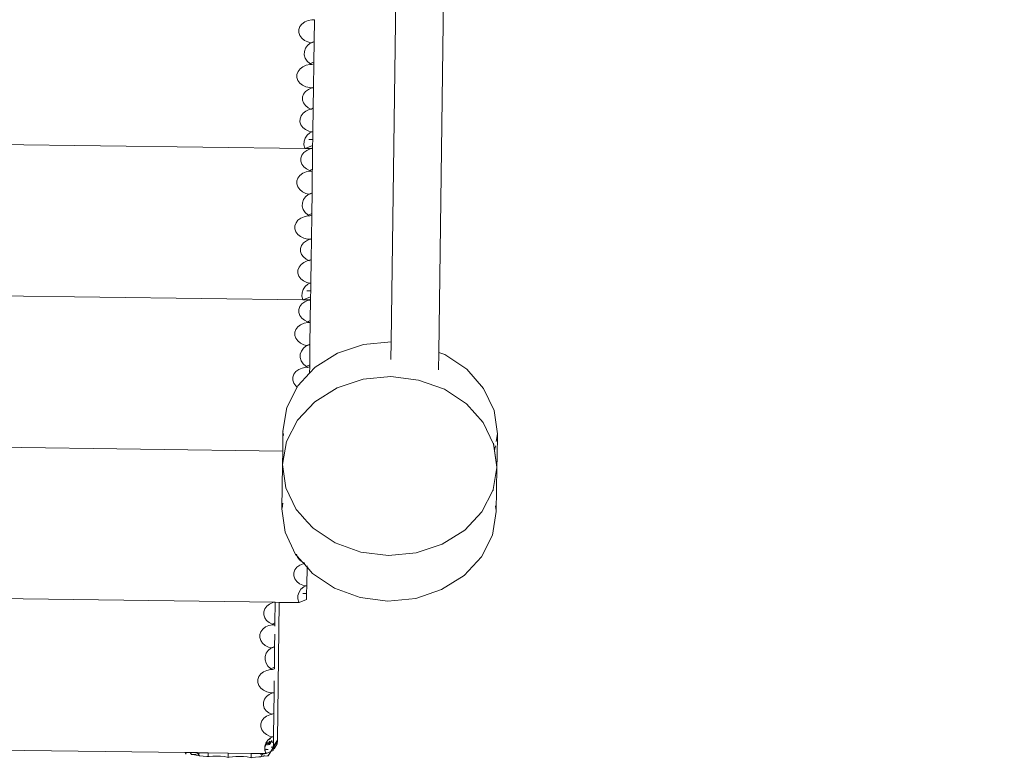
# Model space of a CAD drawing. Units: centimetres. Extents: x -7973 to 8074, y -9635 to 9458.
# Drawn here: x -3479 to -2807, y -5749 to -5244 of the extents above; entities that cross this region are included whole.
import ezdxf

# ---------------------------------------------------------------- set-up
doc = ezdxf.new("R2010")
doc.units = ezdxf.units.CM
doc.layers.get('0').update_dxf_attribs({"lineweight": 5})
doc.layers.add('Размеры', color=10, linetype='Continuous', lineweight=5)
doc.dimstyles.new('размеры Маф', dxfattribs={"dimtxt": 150, "dimasz": 50, "dimexe": 50, "dimexo": 0.0625, "dimgap": 0.09, "dimtad": 1, "dimdec": 0, "dimzin": 0, "dimdsep": 46, "dimtxsty": 'Standard', "dimblk": 'ARCHTICK', "dimcen": 0.09, "dimdle": 50, "dimclrd": 256, "dimclre": 256, "dimclrt": 256, "dimadec": 0, "dimazin": 0, "dimtfac": 1, "dimtdec": 0, "dimtix": 1, "dimtofl": 0, "dimtmove": 0, "dimatfit": 3, "dimfxl": 1, "dimtolj": 1, "dimtzin": 0, "dimlwd": -1, "dimlwe": -1, "dimarcsym": 1})

# ---------------------------------------------------------------- blocks, each defined once
blk = doc.blocks.new('_ArchTick')
at = {"color": 0, "linetype": 'ByBlock', "const_width": 0.15}
blk.add_lwpolyline([(-0.5, -0.5), (0.5, 0.5)], dxfattribs=at)
blk = doc.blocks.new('*D7')
at = {"layer": 'Defpoints', "color": 0, "transparency": 16777216}
for p in [(-1232.12, 9407.79), (8024.33, 9407.79), (-5013.48, -8284.72)]:
    blk.add_point(p, dxfattribs=at)
at = {"layer": 'Размеры', "transparency": 16777216}
for p, q in [((8024.33, -8334.72), (8024.33, 9457.79)), ((-1232.06, 9407.79), (8074.33, 9407.79)), ((-5013.42, -8284.72), (8074.33, -8284.72))]:
    blk.add_line(p, q, dxfattribs=at)
at = {"layer": 'Размеры', "transparency": 16777216, "xscale": 50, "yscale": 50, "zscale": 50}
for p, rotation in [((8024.33, 9407.79), 90), ((8024.33, -8284.72), 270)]:
    blk.add_blockref('_ArchTick', p, dxfattribs=dict(at, rotation=rotation))
at = {"layer": 'Размеры', "transparency": 16777216, "insert": (7949.24, 561.54), "char_height": 150, "attachment_point": 5, "rotation": 90}
blk.add_mtext('\\A1;17693', dxfattribs=at)
blk = doc.blocks.new('*D8')
at = {"layer": 'Defpoints', "color": 0, "transparency": 16777216}
for p in [(-7923.34, 3415.1), (5712.87, -307.59), (5712.87, -9584.9)]:
    blk.add_point(p, dxfattribs=at)
at = {"layer": 'Размеры', "transparency": 16777216}
for p, q in [((-7923.34, 3415.04), (-7923.34, -9634.9)), ((5712.87, -307.66), (5712.87, -9634.9)), ((-7973.34, -9584.9), (5762.87, -9584.9))]:
    blk.add_line(p, q, dxfattribs=at)
at = {"layer": 'Размеры', "transparency": 16777216, "xscale": 50, "yscale": 50, "zscale": 50, "rotation": 180}
blk.add_blockref('_ArchTick', (-7923.34, -9584.9), dxfattribs=at)
at = {"layer": 'Размеры', "transparency": 16777216, "xscale": 50, "yscale": 50, "zscale": 50}
blk.add_blockref('_ArchTick', (5712.87, -9584.9), dxfattribs=at)
at = {"layer": 'Размеры', "transparency": 16777216, "insert": (-1105.24, -9509.81), "char_height": 150, "attachment_point": 5}
blk.add_mtext('\\A1;13636', dxfattribs=at)

msp = doc.modelspace()

# ---------------------------------------------------------------- linework, layer by layer
for p, q in [((-3179.31, -4433.05), (-3193.21, -5471.12)), ((-3212.11, -4438.14), (-3225.85, -5463.82)), ((-3288.09, -5248.86), (-3288.81, -5250.85)), ((-3286.74, -5247.08), (-3288.09, -5248.86)), ((-3284.83, -5245.64), (-3286.74, -5247.08)), ((-3282.51, -5244.64), (-3284.83, -5245.64)), ((-3279.93, -5244.14), (-3282.51, -5244.64)), ((-3278.25, -5244.17), (-3279.93, -5244.14)), ((-3278.45, -5258.91), (-3278.25, -5244.17)), ((-3278.25, -5244.09), (-3278.25, -5244.17)), ((-3288.81, -5250.85), (-3288.83, -5252.93)), ((-3288.83, -5252.93), (-3288.17, -5254.94)), ((-3288.17, -5254.94), (-3286.86, -5256.76)), ((-3286.86, -5256.76), (-3285, -5258.25)), ((-3284.34, -5263.61), (-3285.06, -5265.83)), ((-3285, -5258.25), (-3282.7, -5259.32)), ((-3282.98, -5261.64), (-3284.34, -5263.61)), ((-3281.08, -5260.04), (-3282.98, -5261.64)), ((-3282.7, -5259.32), (-3280.57, -5259.8)), ((-3280.57, -5259.8), (-3281.08, -5260.04)), ((-3280.57, -5259.8), (-3278.45, -5258.91)), ((-3280.57, -5259.8), (-3280.13, -5259.9)), ((-3278.45, -5259.2), (-3280.13, -5259.9)), ((-3278.64, -5273.09), (-3278.45, -5259.2)), ((-3278.45, -5258.91), (-3278.45, -5259.2)), ((-3285.06, -5265.83), (-3285.09, -5268.13)), ((-3285.09, -5268.13), (-3284.43, -5270.36)), ((-3284.43, -5270.36), (-3283.12, -5272.38)), ((-3286.13, -5276.24), (-3288.04, -5277.68)), ((-3283.81, -5275.24), (-3286.13, -5276.24)), ((-3281.23, -5274.74), (-3283.81, -5275.24)), ((-3283.12, -5272.38), (-3281.26, -5274.03)), ((-3281.26, -5274.03), (-3281.11, -5274.11)), ((-3279.86, -5274.76), (-3281.23, -5274.74)), ((-3278.64, -5273.09), (-3281.11, -5274.11)), ((-3281.11, -5274.11), (-3279.86, -5274.76)), ((-3279.86, -5274.76), (-3278.65, -5274.26)), ((-3278.87, -5290.18), (-3278.65, -5274.26)), ((-3278.65, -5274.26), (-3278.64, -5273.09)), ((-3290.11, -5281.45), (-3290.13, -5283.52)), ((-3290.13, -5283.52), (-3289.47, -5285.54)), ((-3289.39, -5279.46), (-3290.11, -5281.45)), ((-3288.04, -5277.68), (-3289.39, -5279.46)), ((-3289.47, -5285.54), (-3288.16, -5287.35)), ((-3288.16, -5287.35), (-3286.3, -5288.85)), ((-3286.3, -5288.85), (-3284, -5289.92)), ((-3284, -5289.92), (-3281.43, -5290.49)), ((-3279.98, -5290.64), (-3282.3, -5291.64)), ((-3281.43, -5290.49), (-3279.69, -5290.52)), ((-3279.38, -5290.52), (-3279.98, -5290.64)), ((-3278.87, -5290.18), (-3279.69, -5290.52)), ((-3279.69, -5290.52), (-3279.38, -5290.52)), ((-3279.38, -5290.52), (-3278.87, -5290.31)), ((-3279.38, -5290.52), (-3278.87, -5290.53)), ((-3279.06, -5304.36), (-3278.87, -5290.31)), ((-3278.87, -5290.18), (-3278.87, -5290.31)), ((-3278.87, -5290.53), (-3278.87, -5290.31)), ((-3286.27, -5296.85), (-3286.3, -5298.92)), ((-3285.56, -5294.86), (-3286.27, -5296.85)), ((-3284.2, -5293.08), (-3285.56, -5294.86)), ((-3282.3, -5291.64), (-3284.2, -5293.08)), ((-3286.3, -5298.92), (-3285.64, -5300.94)), ((-3285.64, -5300.94), (-3284.33, -5302.75)), ((-3284.33, -5302.75), (-3282.46, -5304.25)), ((-3287.32, -5309.7), (-3288.03, -5311.69)), ((-3285.96, -5307.92), (-3287.32, -5309.7)), ((-3284.06, -5306.48), (-3285.96, -5307.92)), ((-3281.73, -5305.48), (-3284.06, -5306.48)), ((-3282.46, -5304.25), (-3280.72, -5305.06)), ((-3280.38, -5305.22), (-3281.73, -5305.48)), ((-3279.06, -5304.36), (-3280.72, -5305.06)), ((-3280.72, -5305.06), (-3280.38, -5305.22)), ((-3280.38, -5305.22), (-3279.06, -5304.67)), ((-3280.38, -5305.22), (-3280.17, -5305.32)), ((-3279.27, -5320.33), (-3279.06, -5304.67)), ((-3279.06, -5304.36), (-3279.06, -5304.67)), ((-3279.06, -5304.86), (-3279.06, -5304.67)), ((-3288.03, -5311.69), (-3288.06, -5313.77)), ((-3288.06, -5313.77), (-3287.4, -5315.78)), ((-3287.4, -5315.78), (-3286.09, -5317.59)), ((-3286.09, -5317.59), (-3284.22, -5319.09)), ((-3958.64, -5323.01), (-3284.43, -5332.04)), ((-3283.21, -5322.89), (-3284.57, -5324.88)), ((-3284.22, -5319.09), (-3281.93, -5320.16)), ((-3281.31, -5321.27), (-3283.21, -5322.89)), ((-3281.93, -5320.16), (-3279.93, -5320.6)), ((-3279.93, -5320.6), (-3281.31, -5321.27)), ((-3279.93, -5320.6), (-3279.27, -5320.33)), ((-3279.93, -5320.6), (-3279.36, -5320.73)), ((-3279.28, -5320.7), (-3279.36, -5320.73)), ((-3279.36, -5320.73), (-3279.28, -5320.73)), ((-3279.34, -5325.78), (-3279.27, -5320.33)), ((-3279.28, -5320.7), (-3279.27, -5320.33)), ((-3279.28, -5320.73), (-3279.28, -5320.7)), ((-3285.29, -5327.11), (-3285.32, -5329.44)), ((-3285.32, -5329.44), (-3284.66, -5331.69)), ((-3284.57, -5324.88), (-3285.29, -5327.11)), ((-3284.43, -5332.04), (-3279.4, -5329.93)), ((-3282.01, -5325.75), (-3279.34, -5325.78)), ((-3279.4, -5329.93), (-3279.42, -5331.61)), ((-3279.4, -5329.93), (-3279.34, -5325.78)), ((-3286.71, -5336.54), (-3287.43, -5338.53)), ((-3285.35, -5334.76), (-3286.71, -5336.54)), ((-3283.45, -5333.32), (-3285.35, -5334.76)), ((-3284.66, -5331.69), (-3284.43, -5332.04)), ((-3284.43, -5332.04), (-3280.58, -5332.09)), ((-3281.13, -5332.32), (-3283.45, -5333.32)), ((-3280, -5332.1), (-3281.13, -5332.32)), ((-3279.42, -5331.61), (-3280.58, -5332.09)), ((-3280.58, -5332.09), (-3280, -5332.1)), ((-3279.43, -5331.86), (-3280, -5332.1)), ((-3280, -5332.1), (-3279.43, -5332.11)), ((-3279.62, -5346.15), (-3279.43, -5331.86)), ((-3279.42, -5331.61), (-3279.43, -5331.86)), ((-3279.43, -5331.86), (-3279.43, -5332.11)), ((-3287.43, -5338.53), (-3287.45, -5340.61)), ((-3287.45, -5340.61), (-3286.79, -5342.62)), ((-3286.79, -5342.62), (-3285.48, -5344.44)), ((-3285.48, -5344.44), (-3283.62, -5345.93)), ((-3288.12, -5350.37), (-3289.47, -5352.15)), ((-3286.22, -5348.93), (-3288.12, -5350.37)), ((-3283.89, -5347.93), (-3286.22, -5348.93)), ((-3281.31, -5347.43), (-3283.89, -5347.93)), ((-3283.62, -5345.93), (-3281.48, -5346.93)), ((-3279.62, -5346.15), (-3281.48, -5346.93)), ((-3281.48, -5346.93), (-3281.32, -5347)), ((-3281.32, -5347), (-3279.63, -5347.38)), ((-3279.63, -5347.45), (-3281.31, -5347.43)), ((-3279.83, -5362.2), (-3279.63, -5347.45)), ((-3279.63, -5347.38), (-3279.62, -5346.15)), ((-3279.63, -5347.38), (-3279.63, -5347.45)), ((-3290.19, -5354.14), (-3290.22, -5356.22)), ((-3290.22, -5356.22), (-3289.55, -5358.23)), ((-3289.47, -5352.15), (-3290.19, -5354.14)), ((-3289.55, -5358.23), (-3288.24, -5360.05)), ((-3288.24, -5360.05), (-3286.38, -5361.54)), ((-3286.38, -5361.54), (-3284.08, -5362.61)), ((-3282.46, -5363.33), (-3284.37, -5364.93)), ((-3284.08, -5362.61), (-3281.96, -5363.09)), ((-3281.96, -5363.09), (-3282.46, -5363.33)), ((-3281.96, -5363.09), (-3279.83, -5362.2)), ((-3281.96, -5363.09), (-3281.52, -5363.19)), ((-3279.84, -5362.49), (-3281.52, -5363.19)), ((-3279.84, -5362.49), (-3280.02, -5376.38)), ((-3279.83, -5362.2), (-3279.84, -5362.49)), ((-3286.44, -5369.12), (-3286.47, -5371.42)), ((-3286.47, -5371.42), (-3285.81, -5373.65)), ((-3285.72, -5366.9), (-3286.44, -5369.12)), ((-3284.37, -5364.93), (-3285.72, -5366.9)), ((-3285.81, -5373.65), (-3284.5, -5375.67)), ((-3282.61, -5378.03), (-3285.19, -5378.53)), ((-3284.5, -5375.67), (-3282.64, -5377.32)), ((-3282.64, -5377.32), (-3282.49, -5377.4)), ((-3281.24, -5378.05), (-3282.61, -5378.03)), ((-3280.02, -5376.38), (-3282.49, -5377.4)), ((-3282.49, -5377.4), (-3281.24, -5378.05)), ((-3281.24, -5378.05), (-3280.04, -5377.54)), ((-3280.04, -5377.54), (-3280.25, -5393.46)), ((-3280.02, -5376.38), (-3280.04, -5377.54)), ((-3291.49, -5384.74), (-3291.52, -5386.81)), ((-3290.77, -5382.75), (-3291.49, -5384.74)), ((-3289.42, -5380.97), (-3290.77, -5382.75)), ((-3287.51, -5379.53), (-3289.42, -5380.97)), ((-3285.19, -5378.53), (-3287.51, -5379.53)), ((-3291.52, -5386.81), (-3290.85, -5388.83)), ((-3290.85, -5388.83), (-3289.54, -5390.64)), ((-3289.54, -5390.64), (-3287.68, -5392.14)), ((-3287.68, -5392.14), (-3285.38, -5393.21)), ((-3286.94, -5398.15), (-3287.66, -5400.14)), ((-3285.58, -5396.37), (-3286.94, -5398.15)), ((-3283.68, -5394.93), (-3285.58, -5396.37)), ((-3285.38, -5393.21), (-3282.82, -5393.78)), ((-3281.36, -5393.93), (-3283.68, -5394.93)), ((-3282.82, -5393.78), (-3281.07, -5393.81)), ((-3280.76, -5393.81), (-3281.36, -5393.93)), ((-3280.25, -5393.46), (-3281.07, -5393.81)), ((-3281.07, -5393.81), (-3280.76, -5393.81)), ((-3280.76, -5393.81), (-3280.25, -5393.6)), ((-3280.76, -5393.81), (-3280.26, -5393.82)), ((-3280.44, -5407.65), (-3280.25, -5393.6)), ((-3280.26, -5393.82), (-3280.25, -5393.6)), ((-3280.25, -5393.46), (-3280.25, -5393.6)), ((-3287.66, -5400.14), (-3287.68, -5402.21)), ((-3287.68, -5402.21), (-3287.02, -5404.23)), ((-3287.02, -5404.23), (-3285.71, -5406.04)), ((-3287.34, -5411.21), (-3288.7, -5412.99)), ((-3285.44, -5409.77), (-3287.34, -5411.21)), ((-3285.71, -5406.04), (-3283.84, -5407.54)), ((-3283.12, -5408.77), (-3285.44, -5409.77)), ((-3283.84, -5407.54), (-3282.11, -5408.35)), ((-3281.77, -5408.51), (-3283.12, -5408.77)), ((-3280.44, -5407.65), (-3282.11, -5408.35)), ((-3282.11, -5408.35), (-3281.77, -5408.51)), ((-3281.77, -5408.51), (-3280.44, -5407.96)), ((-3281.77, -5408.51), (-3281.55, -5408.61)), ((-3280.65, -5423.62), (-3280.44, -5407.96)), ((-3280.45, -5408.15), (-3280.44, -5407.96)), ((-3280.44, -5407.65), (-3280.44, -5407.96)), ((-3289.42, -5414.98), (-3289.44, -5417.06)), ((-3289.44, -5417.06), (-3288.78, -5419.07)), ((-3288.7, -5412.99), (-3289.42, -5414.98)), ((-4353.28, -5421.03), (-3285.82, -5435.33)), ((-3288.78, -5419.07), (-3287.47, -5420.88)), ((-3287.47, -5420.88), (-3285.6, -5422.38)), ((-3285.6, -5422.38), (-3283.31, -5423.45)), ((-3282.69, -5424.56), (-3284.6, -5426.18)), ((-3283.31, -5423.45), (-3281.32, -5423.89)), ((-3281.32, -5423.89), (-3282.69, -5424.56)), ((-3281.32, -5423.89), (-3280.65, -5423.62)), ((-3281.32, -5423.89), (-3280.74, -5424.02)), ((-3280.66, -5423.99), (-3280.74, -5424.02)), ((-3280.74, -5424.02), (-3280.66, -5424.02)), ((-3280.65, -5423.62), (-3280.73, -5429.07)), ((-3280.66, -5423.99), (-3280.65, -5423.62)), ((-3280.66, -5424.02), (-3280.66, -5423.99)), ((-3286.67, -5430.4), (-3286.7, -5432.73)), ((-3285.96, -5428.17), (-3286.67, -5430.4)), ((-3284.6, -5426.18), (-3285.96, -5428.17)), ((-3280.73, -5429.07), (-3283.39, -5429.04)), ((-3280.78, -5433.22), (-3280.73, -5429.07)), ((-3286.74, -5438.05), (-3288.09, -5439.83)), ((-3284.83, -5436.61), (-3286.74, -5438.05)), ((-3286.7, -5432.73), (-3286.04, -5434.98)), ((-3286.04, -5434.98), (-3285.82, -5435.33)), ((-3285.82, -5435.33), (-3280.78, -5433.22)), ((-3285.82, -5435.33), (-3281.97, -5435.38)), ((-3282.51, -5435.61), (-3284.83, -5436.61)), ((-3281.38, -5435.39), (-3282.51, -5435.61)), ((-3280.81, -5434.9), (-3281.97, -5435.38)), ((-3281.97, -5435.38), (-3281.38, -5435.39)), ((-3280.81, -5435.15), (-3281.38, -5435.39)), ((-3281.38, -5435.39), (-3280.81, -5435.4)), ((-3281, -5449.44), (-3280.81, -5435.15)), ((-3280.78, -5433.22), (-3280.81, -5434.9)), ((-3280.81, -5434.9), (-3280.81, -5435.15)), ((-3280.81, -5435.15), (-3280.81, -5435.4)), ((-3288.81, -5441.82), (-3288.84, -5443.9)), ((-3288.84, -5443.9), (-3288.17, -5445.91)), ((-3288.09, -5439.83), (-3288.81, -5441.82)), ((-3288.17, -5445.91), (-3286.86, -5447.73)), ((-3285.28, -5451.22), (-3287.6, -5452.22)), ((-3286.86, -5447.73), (-3285, -5449.22)), ((-3282.7, -5450.72), (-3285.28, -5451.22)), ((-3285, -5449.22), (-3282.86, -5450.22)), ((-3281, -5449.44), (-3282.86, -5450.22)), ((-3282.86, -5450.22), (-3282.7, -5450.29)), ((-3282.7, -5450.29), (-3281.02, -5450.67)), ((-3281.02, -5450.74), (-3282.7, -5450.72)), ((-3281.02, -5450.74), (-3281.22, -5465.49)), ((-3281.02, -5450.67), (-3281, -5449.44)), ((-3281.02, -5450.67), (-3281.02, -5450.74)), ((-3291.57, -5457.43), (-3291.6, -5459.51)), ((-3290.86, -5455.44), (-3291.57, -5457.43)), ((-3289.5, -5453.66), (-3290.86, -5455.44)), ((-3287.6, -5452.22), (-3289.5, -5453.66)), ((-3291.6, -5459.51), (-3290.94, -5461.52)), ((-3290.94, -5461.52), (-3289.63, -5463.34)), ((-3289.63, -5463.34), (-3287.76, -5464.83)), ((-3287.76, -5464.83), (-3285.47, -5465.9)), ((-3283.34, -5466.38), (-3281.22, -5465.49)), ((-3281.22, -5465.49), (-3281.22, -5465.78)), ((-3225.85, -5463.82), (-3244.63, -5465.66)), ((-3226.01, -5475.93), (-3225.85, -5463.82)), ((-3287.11, -5470.19), (-3287.83, -5472.41)), ((-3285.75, -5468.22), (-3287.11, -5470.19)), ((-3283.84, -5466.62), (-3285.75, -5468.22)), ((-3285.47, -5465.9), (-3283.34, -5466.38)), ((-3283.34, -5466.38), (-3283.84, -5466.62)), ((-3283.34, -5466.38), (-3282.9, -5466.48)), ((-3281.22, -5465.78), (-3282.9, -5466.48)), ((-3281.22, -5465.78), (-3281.41, -5479.67)), ((-3262.36, -5471.62), (-3277.65, -5481.28)), ((-3244.63, -5465.66), (-3262.36, -5471.62)), ((-3193.37, -5483.13), (-3193.21, -5471.12)), ((-3189.17, -5472.6), (-3193.21, -5471.12)), ((-3287.83, -5472.41), (-3287.86, -5474.71)), ((-3287.86, -5474.71), (-3287.19, -5476.94)), ((-3287.19, -5476.94), (-3285.89, -5478.96)), ((-3285.89, -5478.96), (-3284.02, -5480.61)), ((-3174.14, -5482.67), (-3189.17, -5472.6)), ((-3290.8, -5484.26), (-3292.16, -5486.04)), ((-3288.9, -5482.82), (-3290.8, -5484.26)), ((-3281.48, -5485.4), (-3289.46, -5493.97)), ((-3286.58, -5481.82), (-3288.9, -5482.82)), ((-3284, -5481.32), (-3286.58, -5481.82)), ((-3284.02, -5480.61), (-3283.87, -5480.69)), ((-3282.63, -5481.34), (-3284, -5481.32)), ((-3281.41, -5479.67), (-3283.87, -5480.69)), ((-3283.87, -5480.69), (-3282.63, -5481.34)), ((-3282.63, -5481.34), (-3281.42, -5480.83)), ((-3281.42, -5480.83), (-3281.48, -5485.35)), ((-3277.65, -5481.28), (-3281.48, -5485.35)), ((-3281.48, -5485.4), (-3281.48, -5485.35)), ((-3281.41, -5479.67), (-3281.42, -5480.83)), ((-3162.68, -5495.67), (-3174.14, -5482.67)), ((-3292.87, -5488.03), (-3292.9, -5490.1)), ((-3292.9, -5490.1), (-3292.24, -5492.12)), ((-3292.16, -5486.04), (-3292.87, -5488.03)), ((-3292.24, -5492.12), (-3290.93, -5493.93)), ((-3244.95, -5489.47), (-3262.68, -5495.33)), ((-3225.97, -5487.65), (-3244.95, -5489.47)), ((-3207.06, -5489.98), (-3225.97, -5487.65)), ((-3189.49, -5496.31), (-3207.06, -5489.98)), ((-3289.87, -5494.78), (-3296.97, -5508.84)), ((-3290.93, -5493.93), (-3289.87, -5494.78)), ((-3289.46, -5493.97), (-3289.87, -5494.78)), ((-3289.87, -5494.78), (-3289.64, -5494.97)), ((-3262.68, -5495.33), (-3277.97, -5504.83)), ((-3174.46, -5506.22), (-3189.49, -5496.31)), ((-3155.57, -5510.73), (-3162.68, -5495.67)), ((-3277.97, -5504.83), (-3289.77, -5517.31)), ((-3296.97, -5508.84), (-3299.68, -5524.86)), ((-3162.99, -5519.01), (-3174.46, -5506.22)), ((-3153.29, -5526.82), (-3155.57, -5510.73)), ((-3289.77, -5517.31), (-3297.28, -5531.93)), ((-3155.88, -5533.83), (-3162.99, -5519.01)), ((-4354.66, -5524.32), (-3299.86, -5538.45)), ((-3299.68, -5524.86), (-3299.86, -5538.45)), ((-3299.68, -5524.86), (-3299.63, -5525.18)), ((-3297.28, -5531.93), (-3299.99, -5547.7)), ((-3299.5, -5526.15), (-3299.27, -5527.75)), ((-3154.16, -5531.94), (-3153.29, -5526.82)), ((-3153.5, -5542.73), (-3153.29, -5526.82)), ((-3299.99, -5547.7), (-3299.86, -5538.45)), ((-3155.23, -5538.31), (-3155.88, -5533.83)), ((-3155.18, -5538.02), (-3155.87, -5533.15)), ((-3155.23, -5538.31), (-3155.18, -5538.02)), ((-3153.63, -5549.42), (-3155.23, -5538.31)), ((-3155.18, -5538.02), (-3154.64, -5534.82)), ((-3153.6, -5549.26), (-3155.18, -5538.02)), ((-3153.6, -5549.26), (-3153.5, -5542.73)), ((-3299.99, -5547.7), (-3300.39, -5577.83)), ((-3299.99, -5547.7), (-3297.7, -5563.53)), ((-3156.17, -5564.65), (-3153.6, -5549.66)), ((-3154, -5579.79), (-3153.6, -5549.66)), ((-3153.63, -5549.42), (-3153.6, -5549.26)), ((-3153.63, -5549.42), (-3153.6, -5549.66)), ((-3297.7, -5563.53), (-3290.59, -5578.34)), ((-3163.81, -5580.04), (-3156.3, -5565.42)), ((-3156.3, -5565.42), (-3156.24, -5565.05)), ((-3156.24, -5565.05), (-3156.17, -5564.65)), ((-3300.39, -5577.83), (-3298.11, -5593.92)), ((-3299.74, -5574.01), (-3300.32, -5577.4)), ((-3290.59, -5578.34), (-3287.74, -5581.52)), ((-3156.71, -5595.81), (-3154, -5579.79)), ((-3154.24, -5578.08), (-3154.54, -5575.95)), ((-3154, -5579.79), (-3154.06, -5579.36)), ((-3287.74, -5581.52), (-3287.68, -5581.62)), ((-3287.68, -5581.62), (-3286.52, -5582.92)), ((-3286.52, -5582.92), (-3286.39, -5583.03)), ((-3286.39, -5583.03), (-3284.97, -5584.61)), ((-3284.97, -5584.61), (-3285, -5584.61)), ((-3284.97, -5584.61), (-3282.84, -5586.99)), ((-3175.61, -5592.53), (-3163.81, -5580.04)), ((-3282.84, -5586.99), (-3282.84, -5587.02)), ((-3282.84, -5586.99), (-3279.13, -5591.14)), ((-3279.13, -5591.14), (-3264.1, -5601.04)), ((-3190.9, -5602.02), (-3175.61, -5592.53)), ((-3298.11, -5593.92), (-3291, -5608.98)), ((-3164.22, -5610.68), (-3156.71, -5595.81)), ((-3264.1, -5601.04), (-3246.53, -5607.37)), ((-3208.64, -5607.88), (-3190.9, -5602.02)), ((-3291, -5608.98), (-3290.02, -5610.09)), ((-3290.45, -5608.72), (-3290.45, -5608.79)), ((-3290.45, -5608.79), (-3290.02, -5610.09)), ((-3290.02, -5610.09), (-3289.79, -5610.81)), ((-3290.02, -5610.09), (-3286.38, -5614.23)), ((-3289.79, -5610.81), (-3288.48, -5612.62)), ((-3288.48, -5612.62), (-3286.61, -5614.12)), ((-3246.53, -5607.37), (-3227.61, -5609.71)), ((-3227.61, -5609.71), (-3208.64, -5607.88)), ((-3176.03, -5623.37), (-3164.22, -5610.68)), ((-3291.47, -5619.57), (-3292.18, -5621.56)), ((-3290.11, -5617.79), (-3291.47, -5619.57)), ((-3288.21, -5616.35), (-3290.11, -5617.79)), ((-3285.88, -5615.35), (-3288.21, -5616.35)), ((-3286.61, -5614.12), (-3286.38, -5614.23)), ((-3286.38, -5614.23), (-3285.05, -5614.84)), ((-3286.38, -5614.23), (-3285.46, -5615.27)), ((-3285.46, -5615.27), (-3285.88, -5615.35)), ((-3284.8, -5615.14), (-3285.46, -5615.27)), ((-3285.46, -5615.27), (-3283.26, -5617.77)), ((-3283.26, -5617.77), (-3283.42, -5630.2)), ((-3283.24, -5616.9), (-3283.26, -5617.77)), ((-3283.26, -5617.77), (-3279.54, -5621.98)), ((-3292.18, -5621.56), (-3292.21, -5623.64)), ((-3292.21, -5623.64), (-3291.55, -5625.65)), ((-3291.55, -5625.65), (-3290.24, -5627.46)), ((-3279.54, -5621.98), (-3264.51, -5632.05)), ((-3191.32, -5633.03), (-3176.03, -5623.37)), ((-3290.24, -5627.46), (-3288.37, -5628.96)), ((-3287.36, -5632.76), (-3288.72, -5634.75)), ((-3288.37, -5628.96), (-3286.08, -5630.03)), ((-3285.46, -5631.14), (-3287.36, -5632.76)), ((-3286.08, -5630.03), (-3284.08, -5630.47)), ((-3284.08, -5630.47), (-3285.46, -5631.14)), ((-3284.08, -5630.47), (-3283.42, -5630.2)), ((-3284.08, -5630.47), (-3283.51, -5630.6)), ((-3283.43, -5630.57), (-3283.51, -5630.6)), ((-3283.51, -5630.6), (-3283.43, -5630.6)), ((-3283.49, -5635.65), (-3283.42, -5630.2)), ((-3283.43, -5630.57), (-3283.42, -5630.2)), ((-3283.43, -5630.6), (-3283.43, -5630.57)), ((-3264.51, -5632.05), (-3246.94, -5638.48)), ((-3209.05, -5638.99), (-3191.32, -5633.03)), ((-3305.5, -5641.68), (-3648.7, -5637.09)), ((-3289.44, -5636.98), (-3289.47, -5639.31)), ((-3289.47, -5639.31), (-3288.81, -5641.56)), ((-3288.72, -5634.75), (-3289.44, -5636.98)), ((-3288.58, -5641.91), (-3283.55, -5639.8)), ((-3283.49, -5635.65), (-3286.16, -5635.62)), ((-3283.55, -5639.8), (-3283.49, -5635.65)), ((-3246.94, -5638.48), (-3228.03, -5640.85)), ((-3228.03, -5640.85), (-3209.05, -5638.99)), ((-3312.08, -5646.12), (-3312.78, -5648.12)), ((-3310.75, -5644.35), (-3312.08, -5646.12)), ((-3308.88, -5642.91), (-3310.75, -5644.35)), ((-3306.61, -5641.9), (-3308.88, -5642.91)), ((-3305.5, -5641.68), (-3306.61, -5641.9)), ((-3304.94, -5641.69), (-3305.5, -5641.68)), ((-3304.94, -5641.69), (-3305.13, -5655.74)), ((-3302.23, -5641.73), (-3304.94, -5641.69)), ((-3302.23, -5641.73), (-3303.49, -5735.64)), ((-3288.58, -5641.91), (-3302.23, -5641.73)), ((-3288.81, -5641.56), (-3288.58, -5641.91)), ((-3312.78, -5648.12), (-3312.81, -5650.19)), ((-3312.81, -5650.19), (-3312.16, -5652.21)), ((-3312.16, -5652.21), (-3310.88, -5654.02)), ((-3313.46, -5659.96), (-3314.79, -5661.74)), ((-3311.6, -5658.52), (-3313.46, -5659.96)), ((-3309.32, -5657.51), (-3311.6, -5658.52)), ((-3310.88, -5654.02), (-3309.05, -5655.51)), ((-3306.79, -5657.01), (-3309.32, -5657.51)), ((-3309.05, -5655.51), (-3306.95, -5656.51)), ((-3305.13, -5655.74), (-3306.95, -5656.51)), ((-3306.95, -5656.51), (-3306.8, -5656.58)), ((-3306.8, -5656.58), (-3305.15, -5656.96)), ((-3305.15, -5657.04), (-3306.79, -5657.01)), ((-3305.16, -5657.91), (-3305.15, -5657.04)), ((-3305.15, -5656.96), (-3305.13, -5655.74)), ((-3305.15, -5656.96), (-3305.15, -5657.04)), ((-3315.49, -5663.73), (-3315.52, -5665.8)), ((-3315.52, -5665.8), (-3314.87, -5667.82)), ((-3314.79, -5661.74), (-3315.49, -5663.73)), ((-3305.23, -5663.36), (-3305.34, -5671.79)), ((-3314.87, -5667.82), (-3313.59, -5669.63)), ((-3313.59, -5669.63), (-3311.76, -5671.13)), ((-3311.76, -5671.13), (-3309.51, -5672.2)), ((-3307.92, -5672.91), (-3309.79, -5674.51)), ((-3309.51, -5672.2), (-3307.43, -5672.67)), ((-3307.43, -5672.67), (-3307.92, -5672.91)), ((-3307.43, -5672.67), (-3305.34, -5671.79)), ((-3307.43, -5672.67), (-3307, -5672.77)), ((-3305.35, -5672.07), (-3307, -5672.77)), ((-3305.35, -5672.07), (-3305.53, -5685.96)), ((-3305.34, -5671.79), (-3305.35, -5672.07)), ((-3311.82, -5678.7), (-3311.85, -5681.01)), ((-3311.12, -5676.49), (-3311.82, -5678.7)), ((-3309.79, -5674.51), (-3311.12, -5676.49)), ((-3311.85, -5681.01), (-3311.21, -5683.24)), ((-3311.21, -5683.24), (-3309.93, -5685.25)), ((-3309.93, -5685.25), (-3308.1, -5686.91)), ((-3308.1, -5686.91), (-3307.95, -5686.99)), ((-3305.53, -5685.96), (-3307.95, -5686.99)), ((-3307.95, -5686.99), (-3306.73, -5687.63)), ((-3306.73, -5687.63), (-3305.55, -5687.13)), ((-3305.55, -5687.13), (-3305.53, -5685.96)), ((-3316.07, -5692.33), (-3316.78, -5694.33)), ((-3314.74, -5690.55), (-3316.07, -5692.33)), ((-3312.88, -5689.11), (-3314.74, -5690.55)), ((-3310.6, -5688.11), (-3312.88, -5689.11)), ((-3308.07, -5687.61), (-3310.6, -5688.11)), ((-3306.73, -5687.63), (-3308.07, -5687.61)), ((-3316.78, -5694.33), (-3316.8, -5696.4)), ((-3316.8, -5696.4), (-3316.15, -5698.41)), ((-3316.15, -5698.41), (-3314.87, -5700.23)), ((-3314.87, -5700.23), (-3313.04, -5701.72)), ((-3305.76, -5703.18), (-3305.66, -5695.34)), ((-3313.04, -5701.72), (-3310.79, -5702.79)), ((-3310.99, -5705.95), (-3312.32, -5707.73)), ((-3309.12, -5704.51), (-3310.99, -5705.95)), ((-3310.79, -5702.79), (-3308.28, -5703.36)), ((-3306.85, -5703.51), (-3309.12, -5704.51)), ((-3308.28, -5703.36), (-3306.27, -5703.39)), ((-3306.27, -5703.39), (-3306.85, -5703.51)), ((-3306.27, -5703.39), (-3305.76, -5703.18)), ((-3306.27, -5703.39), (-3305.77, -5703.4)), ((-3305.96, -5717.54), (-3305.76, -5703.18)), ((-3305.77, -5703.4), (-3305.76, -5703.18)), ((-3313.02, -5709.72), (-3313.05, -5711.8)), ((-3313.05, -5711.8), (-3312.4, -5713.81)), ((-3312.32, -5707.73), (-3313.02, -5709.72)), ((-3312.4, -5713.81), (-3311.12, -5715.63)), ((-3312.72, -5720.8), (-3314.05, -5722.57)), ((-3310.85, -5719.36), (-3312.72, -5720.8)), ((-3311.12, -5715.63), (-3309.29, -5717.12)), ((-3308.58, -5718.35), (-3310.85, -5719.36)), ((-3309.29, -5717.12), (-3307.25, -5718.09)), ((-3307.25, -5718.09), (-3308.58, -5718.35)), ((-3307.25, -5718.09), (-3305.96, -5717.54)), ((-3307.25, -5718.09), (-3307.04, -5718.19)), ((-3305.96, -5717.54), (-3306.17, -5733.2)), ((-3305.96, -5717.73), (-3305.96, -5717.54)), ((-3314.75, -5724.57), (-3314.78, -5726.64)), ((-3314.78, -5726.64), (-3314.13, -5728.65)), ((-3314.05, -5722.57), (-3314.75, -5724.57)), ((-3314.13, -5728.65), (-3312.84, -5730.47)), ((-3312.84, -5730.47), (-3311.02, -5731.96)), ((-3311.02, -5731.96), (-3308.77, -5733.03)), ((-3308.51, -5734.45), (-3310.03, -5735.76)), ((-3308.77, -5733.03), (-3306.81, -5733.48)), ((-3308.16, -5734.15), (-3308.51, -5734.45)), ((-3308.46, -5734.5), (-3308.51, -5734.45)), ((-3306.81, -5733.48), (-3308.16, -5734.15)), ((-3306.81, -5733.48), (-3306.17, -5733.2)), ((-3306.81, -5733.48), (-3306.25, -5733.61)), ((-3306.17, -5733.57), (-3306.25, -5733.61)), ((-3306.25, -5733.61), (-3306.17, -5733.61)), ((-3306.23, -5738.25), (-3306.17, -5733.2)), ((-3306.17, -5733.57), (-3306.17, -5733.2)), ((-3306.17, -5733.61), (-3306.17, -5733.57)), ((-3366.51, -5744.17), (-3801.58, -5738.35)), ((-3312.07, -5739.99), (-3312.1, -5742.31)), ((-3311.99, -5739.75), (-3312.07, -5739.99)), ((-3311.62, -5738.59), (-3311.99, -5739.75)), ((-3311.71, -5739.8), (-3311.99, -5739.75)), ((-3311.74, -5739.85), (-3311.71, -5739.8)), ((-3311.71, -5739.8), (-3310.97, -5738.59)), ((-3311.64, -5739.81), (-3311.71, -5739.8)), ((-3311.46, -5738.06), (-3311.62, -5738.59)), ((-3310.97, -5738.59), (-3311.62, -5738.59)), ((-3311.36, -5737.75), (-3311.46, -5738.06)), ((-3311.46, -5738.06), (-3310.59, -5737.98)), ((-3311.33, -5737.74), (-3311.36, -5737.75)), ((-3310.03, -5735.76), (-3311.33, -5737.74)), ((-3310.5, -5737.82), (-3311.33, -5737.74)), ((-3310.97, -5738.59), (-3310.59, -5737.98)), ((-3309.72, -5738.61), (-3310.97, -5738.59)), ((-3310.59, -5737.98), (-3310.5, -5737.82)), ((-3310.59, -5737.98), (-3310.12, -5737.93)), ((-3310.5, -5737.82), (-3310.14, -5737.23)), ((-3309.63, -5737.9), (-3310.5, -5737.82)), ((-3310.12, -5737.93), (-3309.63, -5737.9)), ((-3310.03, -5739.12), (-3309.72, -5738.61)), ((-3309.72, -5738.61), (-3308.42, -5736.51)), ((-3308.9, -5736.71), (-3309.63, -5737.9)), ((-3308.85, -5738.62), (-3309.2, -5738.62)), ((-3308.95, -5735.3), (-3308.46, -5734.5)), ((-3308.8, -5738.6), (-3307.36, -5736.26)), ((-3308.21, -5734.75), (-3308.46, -5734.5)), ((-3308.1, -5734.94), (-3308.21, -5734.75)), ((-3306.37, -5740.83), (-3308.04, -5743.55)), ((-3307.63, -5740.42), (-3306.88, -5740.54)), ((-3307.36, -5736.26), (-3307.45, -5736.09)), ((-3306.57, -5737.65), (-3307.36, -5736.26)), ((-3306.88, -5740.54), (-3306.37, -5740.83)), ((-3306.27, -5740.66), (-3306.37, -5740.83)), ((-3306.37, -5740.83), (-3306.27, -5740.89)), ((-3306.29, -5742.8), (-3306.27, -5740.89)), ((-3306.27, -5740.66), (-3306.23, -5738.25)), ((-3306.18, -5740.52), (-3306.27, -5740.66)), ((-3306.27, -5740.89), (-3306.27, -5740.66)), ((-3306.27, -5740.89), (-3306.19, -5740.93)), ((-3306.15, -5738.4), (-3306.23, -5738.25)), ((-3306.19, -5740.93), (-3306.22, -5739.84)), ((-3306.22, -5739.84), (-3306.17, -5739.93)), ((-3306.18, -5740.52), (-3306.19, -5740.93)), ((-3306.19, -5740.93), (-3305.74, -5741.55)), ((-3306.1, -5741.14), (-3306.19, -5740.93)), ((-3305.78, -5739.88), (-3306.18, -5740.52)), ((-3306.17, -5739.93), (-3306.18, -5740.52)), ((-3306.15, -5738.4), (-3306.17, -5739.67)), ((-3306.17, -5739.67), (-3306.17, -5739.93)), ((-3306.13, -5739.74), (-3306.17, -5739.67)), ((-3306.17, -5739.93), (-3305.99, -5740.21)), ((-3305.84, -5739.36), (-3306.16, -5738.9)), ((-3306.16, -5738.9), (-3305.8, -5739.49)), ((-3306.16, -5738.9), (-3306.13, -5739.74)), ((-3306.15, -5738.4), (-3305.64, -5739.23)), ((-3305.84, -5739.36), (-3306.15, -5738.4)), ((-3306.13, -5739.74), (-3306.1, -5741.14)), ((-3305.81, -5740.26), (-3306.13, -5739.74)), ((-3305.74, -5741.66), (-3306.1, -5741.14)), ((-3305.74, -5741.66), (-3305.99, -5740.21)), ((-3305.99, -5740.21), (-3305.77, -5740.58)), ((-3305.8, -5739.42), (-3305.84, -5739.36)), ((-3305.8, -5739.49), (-3305.84, -5739.36)), ((-3305.8, -5739.49), (-3305.81, -5740.26)), ((-3305.64, -5739.23), (-3305.8, -5739.49)), ((-3305.8, -5739.49), (-3305.8, -5739.42)), ((-3305.78, -5739.88), (-3305.8, -5739.49)), ((-3303.5, -5736.15), (-3305.78, -5739.88)), ((-3305.74, -5741.55), (-3305.78, -5739.88)), ((-3305.66, -5741.66), (-3303.52, -5738.17)), ((-3303.49, -5735.64), (-3305.64, -5739.23)), ((-3303.53, -5738.26), (-3305.63, -5741.69)), ((-3303.53, -5738.26), (-3303.52, -5738.17)), ((-3303.52, -5738.17), (-3303.5, -5736.15)), ((-3303.5, -5736.15), (-3303.49, -5735.64)), ((-3366.51, -5744.17), (-3366.51, -5744.32)), ((-3365.84, -5744.18), (-3366.51, -5744.17)), ((-3366.05, -5745.25), (-3366.51, -5744.32)), ((-3365.84, -5744.18), (-3366.05, -5745.25)), ((-3366.05, -5745.25), (-3365.76, -5744.18)), ((-3362.99, -5744.22), (-3365.84, -5744.18)), ((-3362.11, -5745.59), (-3362.99, -5744.22)), ((-3358.31, -5744.28), (-3362.99, -5744.22)), ((-3360.25, -5745.46), (-3362.11, -5745.59)), ((-3362.11, -5745.59), (-3361.54, -5745.63)), ((-3361.54, -5745.63), (-3359.02, -5745.92)), ((-3358.1, -5745.18), (-3360.25, -5745.46)), ((-3359.02, -5745.92), (-3357.34, -5746.25)), ((-3358.31, -5744.28), (-3357.68, -5745.07)), ((-3358.1, -5744.29), (-3358.31, -5744.28)), ((-3357.61, -5745.05), (-3358.1, -5744.29)), ((-3356.98, -5744.3), (-3358.1, -5744.29)), ((-3357.68, -5745.07), (-3358.1, -5745.18)), ((-3357.61, -5745.05), (-3357.68, -5745.07)), ((-3357.68, -5745.07), (-3357.21, -5745.67)), ((-3356.85, -5744.85), (-3357.61, -5745.05)), ((-3357.21, -5745.67), (-3357.61, -5745.05)), ((-3357.34, -5746.25), (-3356.75, -5746.52)), ((-3357.21, -5745.67), (-3356.75, -5746.52)), ((-3356.98, -5744.3), (-3356.58, -5744.5)), ((-3356.7, -5744.31), (-3356.98, -5744.3)), ((-3356.58, -5744.5), (-3356.85, -5744.85)), ((-3356.75, -5746.52), (-3354.12, -5746.62)), ((-3356.58, -5744.5), (-3356.7, -5744.31)), ((-3350.79, -5744.39), (-3356.7, -5744.31)), ((-3354.12, -5746.62), (-3351.68, -5746.84)), ((-3351.68, -5746.84), (-3350.82, -5746.98)), ((-3350.82, -5746.98), (-3350.79, -5744.39)), ((-3350.82, -5746.98), (-3349.96, -5746.87)), ((-3337, -5744.57), (-3350.79, -5744.39)), ((-3349.96, -5746.87), (-3347.52, -5746.71)), ((-3347.52, -5746.71), (-3344.89, -5746.68)), ((-3344.89, -5746.68), (-3342.27, -5746.78)), ((-3342.27, -5746.78), (-3339.82, -5747)), ((-3339.82, -5747), (-3337.73, -5747.34)), ((-3337.73, -5747.34), (-3337.04, -5747.52)), ((-3337.04, -5747.52), (-3337, -5744.57)), ((-3337.04, -5747.52), (-3336.35, -5747.36)), ((-3321.27, -5744.78), (-3337, -5744.57)), ((-3336.35, -5747.36), (-3334.24, -5747.08)), ((-3334.24, -5747.08), (-3331.79, -5746.92)), ((-3331.79, -5746.92), (-3329.17, -5746.89)), ((-3329.17, -5746.89), (-3326.54, -5746.99)), ((-3326.54, -5746.99), (-3324.1, -5747.22)), ((-3324.1, -5747.22), (-3322, -5747.55)), ((-3322, -5747.55), (-3321.31, -5747.73)), ((-3321.31, -5747.73), (-3321.27, -5744.78)), ((-3321.31, -5747.73), (-3320.62, -5747.57)), ((-3314.82, -5744.87), (-3321.27, -5744.78)), ((-3320.62, -5747.57), (-3318.52, -5747.29)), ((-3318.52, -5747.29), (-3316.07, -5747.13)), ((-3316.07, -5747.13), (-3314.77, -5747.12)), ((-3314.98, -5745.12), (-3314.82, -5744.87)), ((-3314.98, -5745.12), (-3314.44, -5744.87)), ((-3314.76, -5745.48), (-3314.98, -5745.12)), ((-3314.44, -5744.87), (-3314.82, -5744.87)), ((-3314.77, -5747.12), (-3314.06, -5745.68)), ((-3314.77, -5747.12), (-3314.28, -5746.89)), ((-3314.06, -5745.68), (-3314.76, -5745.48)), ((-3313.57, -5744.88), (-3314.44, -5744.87)), ((-3314.28, -5746.89), (-3312.65, -5746.59)), ((-3314.06, -5745.68), (-3313.49, -5744.88)), ((-3314.06, -5745.68), (-3313.57, -5744.88)), ((-3313.6, -5745.83), (-3313.63, -5745.82)), ((-3312.31, -5746.04), (-3313.6, -5745.83)), ((-3313.49, -5744.88), (-3313.57, -5744.88)), ((-3311.23, -5744.91), (-3313.49, -5744.88)), ((-3312.65, -5746.59), (-3310.23, -5746.36)), ((-3312.1, -5742.31), (-3312, -5742.32)), ((-3312.1, -5742.31), (-3312.06, -5742.43)), ((-3312.06, -5742.43), (-3312, -5742.32)), ((-3312.06, -5742.43), (-3311.95, -5742.84)), ((-3312, -5742.32), (-3311.95, -5742.25)), ((-3311.95, -5742.84), (-3311.54, -5742.3)), ((-3311.95, -5742.84), (-3311.56, -5744.04)), ((-3311.56, -5744.04), (-3311.6, -5744.04)), ((-3311.11, -5744.09), (-3311.56, -5744.04)), ((-3311.56, -5744.04), (-3311.5, -5744.38)), ((-3311.54, -5742.3), (-3311.44, -5742.27)), ((-3311.5, -5744.38), (-3311.28, -5744.35)), ((-3311.5, -5744.38), (-3311.45, -5744.57)), ((-3311.45, -5744.57), (-3311.23, -5744.91)), ((-3311.44, -5742.27), (-3311.17, -5741.97)), ((-3311.44, -5742.27), (-3310.18, -5742.14)), ((-3311.17, -5741.97), (-3311.26, -5741.96)), ((-3311.23, -5744.91), (-3308.04, -5743.55)), ((-3311.17, -5741.97), (-3311.05, -5741.87)), ((-3309.89, -5742.1), (-3311.17, -5741.97)), ((-3310.23, -5746.36), (-3309.75, -5746.33)), ((-3309.75, -5746.33), (-3310.19, -5746.29)), ((-3310.18, -5742.14), (-3309.91, -5742.13)), ((-3308.04, -5743.55), (-3309.75, -5746.33)), ((-3308.04, -5743.55), (-3306.29, -5742.8)), ((-3305.74, -5741.55), (-3305.66, -5741.66)), ((-3305.73, -5741.77), (-3305.74, -5741.55)), ((-3305.73, -5741.77), (-3305.66, -5741.66)), ((-3305.63, -5741.69), (-3305.73, -5741.77)), ((-3305.66, -5741.66), (-3305.63, -5741.69))]:
    msp.add_line(p, q)

# ---------------------------------------------------------------- dimensions: what is measured, and where the dimension line sits
at = {"layer": 'Размеры'}
dim = msp.add_linear_dim(base=(8024.33, 9407.79), p1=(-5013.48, -8284.72), p2=(-1232.12, 9407.79), angle=90, dimstyle='размеры Маф', dxfattribs=at)
dim.commit()
dim.dimension.update_dxf_attribs({"geometry": '*D7', "text_midpoint": (7949.24, 561.54)})
dim = msp.add_linear_dim(base=(5712.87, -9584.9), p1=(-7923.34, 3415.1), p2=(5712.87, -307.59), dimstyle='размеры Маф', dxfattribs=at)
dim.commit()
dim.dimension.update_dxf_attribs({"geometry": '*D8', "text_midpoint": (-1105.24, -9509.81)})

doc.saveas('drawing.dxf')
